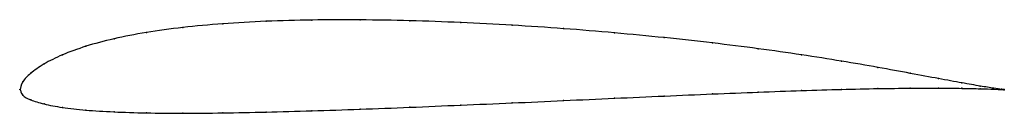
# Model space of a CAD drawing. Units: metres. Extents: x 0 to 1, y -0.02 to 0.07.
import ezdxf

# ---------------------------------------------------------------- set-up
doc = ezdxf.new("R2010")
doc.units = ezdxf.units.M

msp = doc.modelspace()

# ---------------------------------------------------------------- linework, layer by layer
at = {"color": 1}
msp.add_open_spline([(1, 0), (1, -0.0003), (0.9945, 0.0003), (0.9764, 0.0032), (0.9576, 0.0065), (0.9338, 0.0108), (0.9052, 0.0161), (0.8723, 0.0222), (0.8352, 0.0286), (0.7944, 0.0351), (0.7505, 0.0412), (0.7037, 0.0471), (0.6548, 0.0525), (0.6041, 0.0573), (0.5524, 0.0616), (0.5, 0.0651), (0.4476, 0.0678), (0.3959, 0.0697), (0.3452, 0.0705), (0.2963, 0.0704), (0.2496, 0.0691), (0.2056, 0.0666), (0.1648, 0.0629), (0.1278, 0.0578), (0.0948, 0.0514), (0.0662, 0.0438), (0.0424, 0.0351), (0.0236, 0.0258), (0.0101, 0.0161), (0.0017, 0.0079), (-0.0003, -0.0026), (-0.0003, 0.0024), (0.0017, -0.0068), (0.0101, -0.0105), (0.0236, -0.0149), (0.0424, -0.0183), (0.0662, -0.0211), (0.0947, -0.0228), (0.1277, -0.0239), (0.1648, -0.0242), (0.2056, -0.0239), (0.2495, -0.023), (0.2963, -0.0217), (0.3452, -0.0201), (0.3959, -0.0181), (0.4476, -0.0159), (0.5, -0.0137), (0.5524, -0.0113), (0.6041, -0.0089), (0.6548, -0.0067), (0.7037, -0.0046), (0.7505, -0.0027), (0.7944, -0.0011), (0.8352, 0.0001), (0.8723, 0.0009), (0.9052, 0.0013), (0.9338, 0.0014), (0.9576, 0.0011), (0.9764, 0.0007), (0.9945, 0), (1, -0.0003), (1, -0.0003)], degree=3, knots=[0, 0, 0, 0, 0.032787, 0.04918, 0.065574, 0.081967, 0.098361, 0.114754, 0.131148, 0.147541, 0.163934, 0.180328, 0.196721, 0.213115, 0.229508, 0.245902, 0.262295, 0.278689, 0.295082, 0.311475, 0.327869, 0.344262, 0.360656, 0.377049, 0.393443, 0.409836, 0.42623, 0.442623, 0.459016, 0.47541, 0.491803, 0.508197, 0.52459, 0.540984, 0.557377, 0.57377, 0.590164, 0.606557, 0.622951, 0.639344, 0.655738, 0.672131, 0.688525, 0.704918, 0.721311, 0.737705, 0.754098, 0.770492, 0.786885, 0.803279, 0.819672, 0.836066, 0.852459, 0.868852, 0.885246, 0.901639, 0.918033, 0.934426, 0.95082, 0.967213, 1, 1, 1, 1], dxfattribs=at)
for p in [(0.2966, 0.0702), (0.3455, 0.0704), (0.1655, 0.0626), (0.2061, 0.0664), (0.25, 0.0689), (0.3961, 0.0695), (0.4477, 0.0677), (0.5, 0.065), (0.5523, 0.0615), (0.0955, 0.0512), (0.1284, 0.0576), (0.604, 0.0572), (0.6545, 0.0524), (0.067, 0.0436), (0.7034, 0.047), (0.75, 0.0412), (0.0432, 0.035), (0.7939, 0.035), (0.0245, 0.0258), (0.8346, 0.0286), (0.8716, 0.0223), (0.0109, 0.0164), (0.9045, 0.0163), (0.933, 0.011), (0, 0), (0, 0), (0.0027, 0.0076), (0.8346, 0), (0.8716, 0.0008), (0.9045, 0.0013), (0.933, 0.0013), (0.9568, 0.0066), (0.9568, 0.0011), (0.9755, 0.0034), (0.9755, 0.0007), (0.9891, 0.0012), (0.9891, 0.0002), (0.9973, 0.0001), (1, 0), (0.0027, -0.0059), (0.604, -0.009), (0.6545, -0.0067), (0.7034, -0.0046), (0.75, -0.0027), (0.7939, -0.0012), (0.9973, -0.0002), (1, -0.0003), (0.0109, -0.0106), (0.0245, -0.0147), (0.0432, -0.0182), (0.396, -0.0181), (0.4477, -0.0159), (0.5, -0.0136), (0.5523, -0.0113), (0.067, -0.0209), (0.0955, -0.0227), (0.1284, -0.0238), (0.1654, -0.0241), (0.2061, -0.0238), (0.25, -0.023), (0.2966, -0.0217), (0.3455, -0.02)]:
    msp.add_point(p)

doc.saveas('drawing.dxf')
